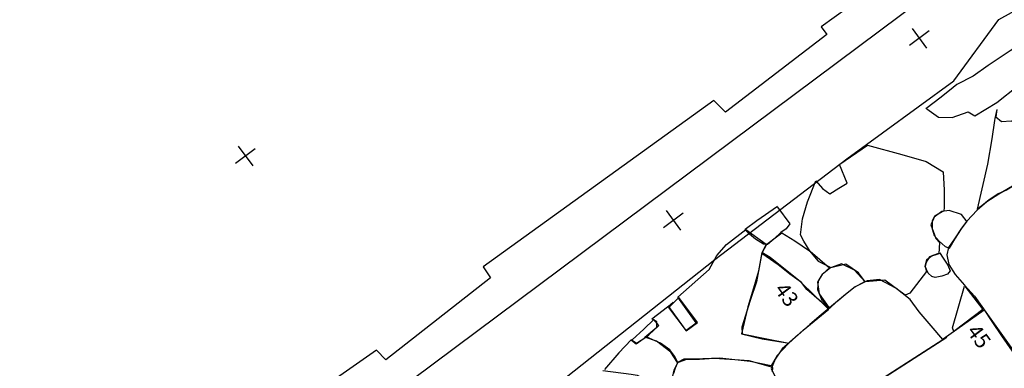
# Model space of a CAD drawing. Extents: x 533339.7 to 533391.3, y 179316.6 to 179361.8.
# Drawn here: x 533348.3 to 533364.4, y 179340.3 to 179345.9 of the extents above; entities that cross this region are included whole.
import ezdxf
from ezdxf.enums import TextEntityAlignment as Align

# ---------------------------------------------------------------- set-up
doc = ezdxf.new("R2010")
doc.units = 0
doc.header["$MEASUREMENT"] = 0
for name, color, linetype in [('21', 7, 'CONTINUOUS'), ('43R', 5, 'CONTINUOUS'), ('43U', 8, 'CONTINUOUS'), ('45R', 5, 'CONTINUOUS'), ('45U', 8, 'CONTINUOUS'), ('MODERN', 1, 'CONTINUOUS'), ('PILE', 7, 'CONTINUOUS'), ('SITEGRID1', 2, 'CONTINUOUS'), ('TANK', 1, 'CONTINUOUS'), ('TREADD', 6, 'CONTINUOUS'), ('TRENCHEDGE', 1, 'CONTINUOUS'), ('WALL', 1, 'CONTINUOUS')]:
    doc.layers.add(name, color=color, linetype=linetype)
doc.styles.add('ROMANS', font='romans')

# ---------------------------------------------------------------- blocks, each defined once
blk = doc.blocks.new('GRID')
at = {"layer": 'SITEGRID1'}
for points in [[(0, 0.2), (0, -0.2)], [(-0.2, 0), (0.2, 0)]]:
    blk.add_lwpolyline(points, dxfattribs=at)
at = {"layer": 'SITEGRID1', "style": 'ROMANS'}
blk.add_attdef('GRID', text='', height=0.25, dxfattribs=at).set_placement((0, 0.4), align=Align.CENTER)

msp = doc.modelspace()

# ---------------------------------------------------------------- linework, layer by layer
at = {"layer": '21'}
msp.add_line((533361.55, 179341.245), (533361.546, 179341.23), dxfattribs=at)
at = {"layer": '43R'}
for points in [[(533360.779, 179342.464), (533360.993, 179342.335), (533361.231, 179342.17), (533361.375, 179342.005), (533361.571, 179341.906)], [(533361.546, 179341.23), (533361.19, 179341.543), (533361.101, 179341.655), (533360.913, 179341.791), (533360.722, 179341.946), (533360.455, 179342.128)]]:
    msp.add_lwpolyline(points, dxfattribs=at)
at = {"layer": '43U'}
for points in [[(533360.455, 179342.128), (533360.532, 179342.283), (533360.779, 179342.464)], [(533361.571, 179341.906), (533361.436, 179341.78), (533361.361, 179341.662), (533361.39, 179341.471), (533361.55, 179341.245)]]:
    msp.add_lwpolyline(points, dxfattribs=at)
at = {"layer": '45R'}
for points in [[(533364.294, 179344.479), (533364.263, 179344.332), (533364.255, 179344.297), (533364.213, 179344), (533364.142, 179343.588), (533363.974, 179342.852)], [(533363.567, 179340.915), (533363.766, 179341.597)]]:
    msp.add_lwpolyline(points, dxfattribs=at)
at = {"layer": '45U'}
for points in [[(533364.294, 179344.479), (533364.276, 179344.359), (533364.369, 179344.283), (533364.526, 179344.292), (533364.647, 179344.243), (533364.788, 179344.2), (533364.828, 179344.091), (533364.91, 179343.96), (533364.967, 179343.877), (533365.089, 179343.748), (533365.182, 179343.658), (533365.283, 179343.572), (533365.154, 179343.6), (533365.052, 179343.598), (533364.959, 179343.535), (533364.805, 179343.42), (533364.694, 179343.329), (533364.574, 179343.24), (533364.452, 179343.163), (533364.313, 179343.104), (533364.168, 179343.004), (533364.048, 179342.907), (533363.974, 179342.852)], [(533363.768, 179341.596), (533364.066, 179341.213), (533363.59, 179340.857), (533363.567, 179340.915)]]:
    msp.add_lwpolyline(points, dxfattribs=at)
at = {"layer": 'MODERN'}
for points in [[(533363.149, 179344.49), (533363.338, 179344.353), (533363.561, 179344.351), (533363.823, 179344.439), (533363.932, 179344.376), (533364.291, 179344.595), (533364.634, 179344.865), (533364.934, 179345.127), (533365.132, 179345.248), (533365.12, 179345.3), (533365.501, 179345.234), (533365.663, 179345.413), (533365.81, 179345.598), (533365.529, 179345.656), (533365.004, 179345.81), (533365.022, 179345.778), (533364.838, 179345.646), (533364.51, 179345.439), (533364.151, 179345.197), (533363.907, 179345.023), (533363.642, 179344.888), (533363.577, 179344.838), (533363.385, 179344.682), (533363.133, 179344.489)], [(533361.728, 179343.586), (533362.181, 179343.898), (533362.738, 179343.746), (533363.136, 179343.631), (533363.416, 179343.461), (533363.432, 179343.165), (533363.431, 179342.864), (533363.423, 179342.818), (533363.279, 179342.743), (533363.216, 179342.599), (533363.295, 179342.373), (533363.357, 179342.307), (533363.348, 179342.123), (533363.194, 179342.072), (533363.14, 179341.988), (533363.121, 179341.919), (533363.146, 179341.836), (533362.873, 179341.479), (533362.797, 179341.447), (533362.463, 179341.692), (533362.142, 179341.666), (533362.033, 179341.812), (533361.824, 179341.956), (533361.56, 179341.887), (533361.244, 179342.16), (533361.141, 179342.331), (533361.084, 179342.436), (533361.117, 179342.697), (533361.199, 179342.973), (533361.334, 179343.315), (533361.445, 179343.19), (533361.566, 179343.101), (533361.71, 179343.195), (533361.85, 179343.276), (533361.721, 179343.583)], [(533360.711, 179342.885), (533360.909, 179342.613), (533360.849, 179342.532), (533360.762, 179342.469), (533360.655, 179342.369), (533360.545, 179342.273), (533360.481, 179342.283), (533360.348, 179342.361), (533360.253, 179342.444), (533360.182, 179342.526), (533360.371, 179342.668), (533360.707, 179342.899)], [(533363.811, 179342.645), (533363.718, 179342.763), (533363.514, 179342.832), (533363.397, 179342.812), (533363.271, 179342.722), (533363.239, 179342.66), (533363.239, 179342.532), (533363.267, 179342.424), (533363.351, 179342.331), (533363.447, 179342.245), (533363.518, 179342.216), (533363.609, 179342.365), (533363.718, 179342.53), (533363.808, 179342.659)], [(533361.533, 179341.229), (533361.083, 179341.668), (533360.589, 179342.066), (533360.454, 179342.143), (533360.364, 179341.665), (533360.263, 179341.359), (533360.127, 179340.928), (533360.131, 179340.817), (533360.534, 179340.735), (533360.892, 179340.665), (533361.129, 179340.877), (533361.545, 179341.218)], [(533363.531, 179341.846), (533363.487, 179341.794), (533363.397, 179341.76), (533363.285, 179341.738), (533363.229, 179341.754), (533363.172, 179341.807), (533363.124, 179341.914), (533363.149, 179342.032), (533363.236, 179342.097), (533363.364, 179342.137), (533363.394, 179342.085), (533363.44, 179342.021), (533363.493, 179341.94), (533363.529, 179341.844)], [(533362.136, 179341.671), (533361.969, 179341.859), (533361.753, 179341.961), (533361.574, 179341.893), (533361.441, 179341.788), (533361.376, 179341.682), (533361.364, 179341.542), (533361.436, 179341.369), (533361.558, 179341.23), (533361.679, 179341.348), (533361.813, 179341.461), (533361.954, 179341.573), (533362.147, 179341.675)], [(533363.415, 179340.737), (533364.087, 179341.212), (533364.85, 179340.141), (533365.344, 179339.495), (533363.747, 179338.258), (533363.409, 179338.4), (533361.851, 179337.123), (533360.725, 179338.349), (533360.324, 179338.968), (533361.073, 179339.545), (533361.233, 179339.326), (533363.412, 179340.727)], [(533357.853, 179340.217), (533358.317, 179340.157), (533358.418, 179340.143), (533358.671, 179340.024), (533358.85, 179339.965), (533358.927, 179339.98), (533358.981, 179340.058), (533359.022, 179340.227), (533359.079, 179340.35), (533359.033, 179340.445), (533358.948, 179340.555), (533358.795, 179340.667), (533358.621, 179340.741), (533358.572, 179340.77), (533358.406, 179340.661), (533358.32, 179340.72), (533358.116, 179340.507), (533357.88, 179340.234)], [(533360.629, 179340.198), (533360.63, 179340.267), (533360.248, 179340.375), (533359.93, 179340.397), (533359.672, 179340.413), (533359.433, 179340.398), (533359.204, 179340.392), (533359.101, 179340.354), (533359.077, 179340.343), (533359.035, 179340.257), (533359.01, 179340.169)]]:
    msp.add_lwpolyline(points, dxfattribs=at)
for points in [[(533358.926, 179341.247), (533359.218, 179340.866), (533359.399, 179341), (533359.095, 179341.412), (533358.937, 179341.255)], [(533358.325, 179340.712), (533358.4, 179340.654), (533358.604, 179340.802), (533358.769, 179340.951), (533358.686, 179341.054), (533358.523, 179340.896), (533358.334, 179340.72)]]:
    msp.add_lwpolyline(points, close=True, dxfattribs=at)
at = {"layer": 'PILE'}
for points in [[(533364.55, 179343.229), (533364.325, 179343.097), (533364.131, 179342.972), (533363.973, 179342.834), (533363.804, 179342.656), (533363.714, 179342.54), (533363.601, 179342.366), (533363.504, 179342.226), (533363.475, 179342.105), (533363.511, 179341.948), (533363.613, 179341.786), (533363.766, 179341.612), (533363.93, 179341.431), (533364.073, 179341.225), (533364.213, 179341.018), (533364.371, 179340.786), (533364.544, 179340.533)], [(533363.413, 179340.723), (533363.218, 179340.949), (533363.023, 179341.179), (533362.877, 179341.378), (533362.64, 179341.563), (533362.375, 179341.707), (533362.174, 179341.684), (533361.98, 179341.585), (533361.818, 179341.461), (533361.622, 179341.299), (533361.42, 179341.129), (533361.239, 179340.971), (533361.047, 179340.802), (533360.908, 179340.679), (533360.783, 179340.575), (533360.668, 179340.406), (533360.608, 179340.245), (533360.737, 179339.994), (533360.954, 179339.71), (533361.202, 179339.381), (533361.234, 179339.324)], [(533361.234, 179339.324), (533363.475, 179340.761)]]:
    msp.add_lwpolyline(points, dxfattribs=at)
at = {"layer": 'TREADD'}
msp.add_lwpolyline([(533360.889, 179340.662), (533360.704, 179340.466), (533360.606, 179340.296), (533360.264, 179340.365), (533359.768, 179340.419), (533359.489, 179340.409), (533359.177, 179340.404), (533359.076, 179340.35), (533358.967, 179340.521), (533358.733, 179340.7), (533358.539, 179340.763), (533358.738, 179340.928), (533358.735, 179341.013), (533358.657, 179341.061), (533359.002, 179341.33), (533358.93, 179341.263), (533359.211, 179340.872), (533359.382, 179340.999), (533359.079, 179341.418), (533359.592, 179341.869), (533359.717, 179342.098), (533359.874, 179342.274), (533360.193, 179342.519), (533360.521, 179342.28), (533360.452, 179342.14), (533360.396, 179341.842), (533360.319, 179341.561), (533360.226, 179341.258), (533360.12, 179340.819), (533360.459, 179340.738), (533360.867, 179340.673)], dxfattribs=at)
at = {"layer": 'TRENCHEDGE'}
msp.add_lwpolyline([(533351.089, 179326.324), (533349.057, 179329.133), (533346.883, 179332.086), (533348.499, 179333.264), (533348.092, 179334.002), (533349.879, 179334.806), (533353.319, 179337.13), (533356.368, 179339.411), (533359.684, 179342.03), (533361.844, 179343.675), (533363.591, 179344.949), (533364.328, 179345.947), (533366.367, 179347.081), (533368.642, 179348.732), (533370.931, 179350.517), (533371.528, 179351.037), (533371.844, 179351.577), (533373.101, 179352.513), (533373.999, 179353.496), (533374.493, 179354.018), (533374.811, 179354.26)], dxfattribs=at)
at = {"layer": 'WALL'}
for points in [[(533342.911, 179331.236), (533352.312, 179338.266), (533362.717, 179346.021), (533370.277, 179351.675)], [(533362.485, 179346.595), (533361.424, 179345.828), (533361.516, 179345.705), (533359.858, 179344.438), (533359.671, 179344.626), (533355.897, 179341.912), (533356.02, 179341.734), (533354.309, 179340.392), (533354.153, 179340.551), (533353.122, 179339.827), (533353.227, 179339.625), (533351.402, 179338.276), (533351.271, 179338.422), (533350.353, 179337.756), (533350.455, 179337.605), (533348.813, 179336.309), (533348.686, 179336.5), (533347.652, 179335.648)]]:
    msp.add_lwpolyline(points, dxfattribs=at)

# ---------------------------------------------------------------- block references
at = {"layer": 'TANK', "rotation": 306.4715187804982}
for p in [(533363.027, 179345.642), (533352.014, 179343.718), (533359.007, 179342.669)]:
    msp.add_blockref('GRID', p, dxfattribs=at)

# ---------------------------------------------------------------- texts
at = {"layer": '43R', "style": 'ROMANS'}
msp.add_text('43', height=0.25, rotation=306.4715, dxfattribs=at).set_placement((533360.646, 179341.536))
at = {"layer": '45R', "style": 'ROMANS'}
msp.add_text('45', height=0.25, rotation=306.4715, dxfattribs=at).set_placement((533363.788, 179340.855))

doc.saveas('drawing.dxf')
